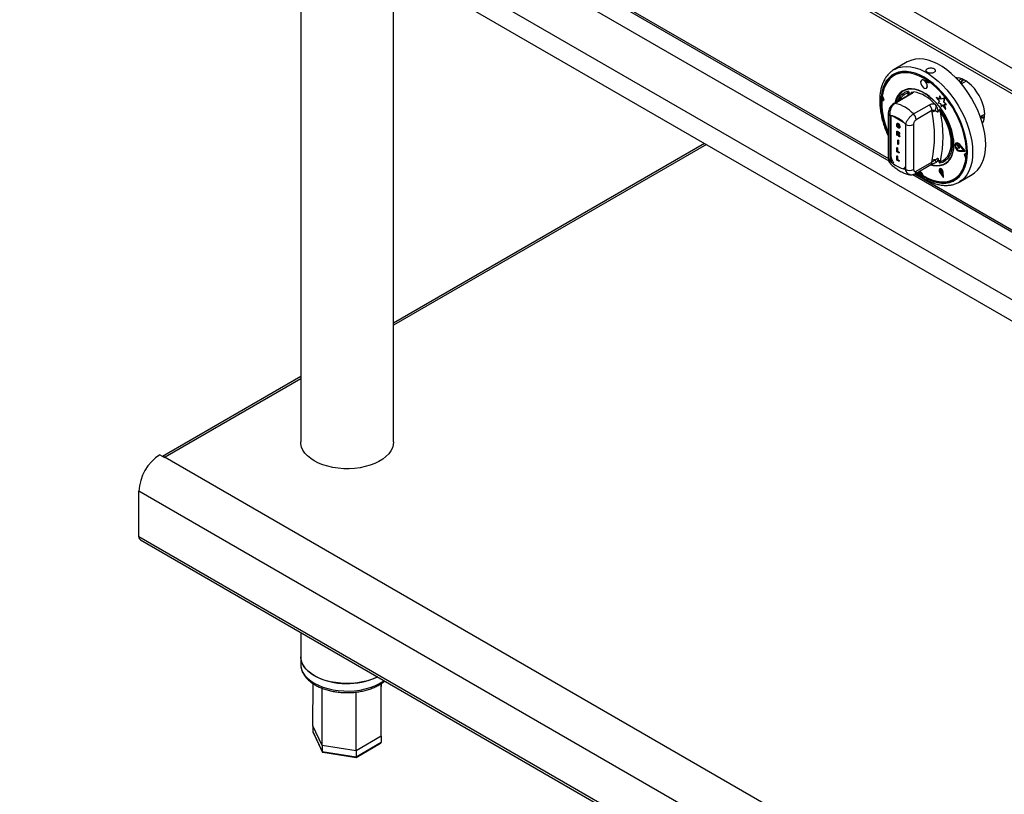
# Model space of a CAD drawing. Units: millimetres. Extents: x 5 to 415, y 5 to 292.
# Drawn here: x 287 to 331, y 188 to 222 of the extents above; entities that cross this region are included whole.
import ezdxf

# ---------------------------------------------------------------- set-up
doc = ezdxf.new("R2010")
doc.units = ezdxf.units.MM

msp = doc.modelspace()

# ---------------------------------------------------------------- linework, layer by layer
at = {"color": 7, "linetype": 'Continuous', "lineweight": 25}
for p, q in [((357.903, 205.169), (287.192, 245.99)), ((357.903, 204.149), (287.192, 244.969)), ((287.261, 244.817), (357.972, 203.996)), ((291.276, 235.446), (361.692, 194.796)), ((290.321, 233.793), (360.737, 193.142)), ((290.616, 232.67), (360.443, 192.36)), ((299.817, 227.358), (299.817, 203.481)), ((309.632, 225.693), (326.229, 216.112)), ((303.983, 203.481), (303.983, 224.953)), ((327.064, 220.545), (326.475, 220.205)), ((329.356, 219.827), (329.289, 219.788)), ((327.717, 219.734), (327.706, 219.728)), ((327.914, 219.367), (327.926, 219.374)), ((329.702, 219.679), (329.494, 219.559)), ((327.162, 219.086), (326.453, 218.676)), ((327.228, 219.096), (326.519, 218.686)), ((326.874, 219.257), (326.868, 219.253)), ((327.086, 219.155), (327.108, 219.227)), ((327.276, 219.192), (327.351, 219.204)), ((328.352, 218.95), (328.364, 218.956)), ((328.352, 218.95), (328.513, 218.773)), ((328.52, 218.88), (328.352, 218.95)), ((328.519, 218.892), (328.364, 218.956)), ((328.508, 219.01), (328.52, 219.017)), ((328.508, 219.01), (328.52, 218.88)), ((328.594, 218.872), (328.508, 219.01)), ((328.605, 218.879), (328.52, 219.017)), ((328.738, 218.928), (328.594, 218.872)), ((328.75, 218.935), (328.605, 218.879)), ((328.705, 218.733), (328.738, 218.928)), ((328.717, 218.74), (328.75, 218.935)), ((328.738, 218.928), (328.75, 218.935)), ((327.344, 218.21), (328.053, 218.62)), ((328.28, 218.668), (328.355, 218.569)), ((328.513, 218.773), (328.456, 218.705)), ((328.456, 218.705), (328.561, 218.677)), ((328.561, 218.677), (328.589, 218.54)), ((328.589, 218.54), (328.636, 218.62)), ((328.589, 218.54), (328.601, 218.547)), ((328.594, 218.872), (328.605, 218.879)), ((328.601, 218.547), (328.641, 218.614)), ((328.636, 218.62), (328.78, 218.418)), ((328.705, 218.733), (328.717, 218.74)), ((328.814, 218.629), (328.705, 218.733)), ((328.716, 218.636), (328.814, 218.629)), ((328.78, 218.418), (328.716, 218.636)), ((328.826, 218.636), (328.717, 218.74)), ((328.791, 218.424), (328.73, 218.635)), ((328.814, 218.629), (328.826, 218.636)), ((326.21, 218.246), (326.21, 216.228)), ((326.284, 218.144), (326.284, 216.126)), ((328.171, 218.359), (327.462, 217.95)), ((328.183, 218.281), (328.171, 218.359)), ((328.466, 218.348), (328.432, 218.283)), ((328.523, 218.411), (328.559, 218.304)), ((328.78, 218.418), (328.791, 218.424)), ((330.342, 218.091), (330.538, 218.204)), ((326.621, 217.788), (326.608, 217.78)), ((326.611, 217.707), (326.623, 217.714)), ((326.623, 217.649), (326.635, 217.656)), ((326.651, 217.776), (326.663, 217.783)), ((326.651, 217.618), (326.663, 217.625)), ((326.653, 217.687), (326.664, 217.693)), ((326.653, 217.656), (326.653, 217.687)), ((326.653, 217.687), (326.708, 217.654)), ((326.684, 217.638), (326.653, 217.656)), ((326.664, 217.693), (326.72, 217.661)), ((326.706, 217.687), (326.681, 217.696)), ((326.684, 217.615), (326.684, 217.638)), ((326.706, 217.687), (326.718, 217.693)), ((326.708, 217.654), (326.72, 217.661)), ((326.708, 217.654), (326.708, 217.582)), ((326.72, 217.661), (326.72, 217.589)), ((326.991, 215.718), (326.991, 217.736)), ((327.344, 217.736), (327.344, 215.718)), ((326.593, 217.436), (326.604, 217.443)), ((326.593, 217.252), (326.593, 217.436)), ((326.593, 217.436), (326.648, 217.404)), ((326.617, 217.238), (326.593, 217.252)), ((326.604, 217.443), (326.66, 217.411)), ((326.64, 217.378), (326.617, 217.391)), ((326.617, 217.391), (326.617, 217.345)), ((326.617, 217.345), (326.629, 217.352)), ((326.617, 217.345), (326.639, 217.333)), ((326.623, 217.311), (326.617, 217.314)), ((326.617, 217.314), (326.617, 217.238)), ((326.617, 217.238), (326.629, 217.245)), ((326.629, 217.384), (326.629, 217.352)), ((326.629, 217.352), (326.65, 217.34)), ((326.629, 217.307), (326.629, 217.245)), ((326.639, 217.333), (326.65, 217.34)), ((326.648, 217.404), (326.66, 217.411)), ((326.65, 217.34), (326.672, 217.329)), ((326.676, 217.205), (326.657, 217.255)), ((326.71, 217.184), (326.676, 217.205)), ((326.687, 217.291), (326.7, 217.299)), ((326.694, 217.23), (326.706, 217.237)), ((326.694, 217.23), (326.71, 217.184)), ((326.7, 217.323), (326.712, 217.329)), ((326.706, 217.237), (326.722, 217.191)), ((326.708, 217.582), (326.72, 217.589)), ((326.71, 217.184), (326.722, 217.191)), ((317.954, 216.888), (303.983, 208.823)), ((326.632, 217.042), (326.644, 217.049)), ((326.632, 217.042), (326.657, 217.028)), ((326.632, 216.859), (326.632, 217.042)), ((326.657, 216.844), (326.632, 216.859)), ((326.644, 217.049), (326.669, 217.035)), ((326.657, 217.028), (326.669, 217.035)), ((326.657, 217.028), (326.657, 216.844)), ((326.657, 216.844), (326.669, 216.851)), ((326.669, 217.035), (326.669, 216.851)), ((329.223, 216.843), (329.234, 216.849)), ((329.299, 216.815), (329.223, 216.843)), ((329.223, 216.74), (329.299, 216.681)), ((329.311, 216.822), (329.234, 216.849)), ((329.256, 216.9), (329.244, 216.893)), ((329.299, 216.815), (329.311, 216.822)), ((329.307, 216.809), (329.319, 216.816)), ((329.403, 216.688), (329.307, 216.809)), ((329.415, 216.695), (329.319, 216.816)), ((329.623, 216.561), (329.399, 216.821)), ((329.404, 216.83), (329.416, 216.837)), ((329.649, 216.546), (329.404, 216.83)), ((329.661, 216.553), (329.416, 216.837)), ((326.593, 216.694), (326.604, 216.701)), ((326.593, 216.51), (326.593, 216.694)), ((326.593, 216.694), (326.617, 216.68)), ((326.686, 216.457), (326.593, 216.51)), ((326.593, 216.323), (326.604, 216.33)), ((326.593, 216.139), (326.593, 216.323)), ((326.593, 216.323), (326.617, 216.309)), ((326.604, 216.701), (326.629, 216.686)), ((326.604, 216.33), (326.629, 216.315)), ((326.617, 216.68), (326.629, 216.686)), ((326.617, 216.68), (326.617, 216.527)), ((326.617, 216.527), (326.629, 216.534)), ((326.617, 216.527), (326.686, 216.488)), ((326.617, 216.309), (326.629, 216.315)), ((326.617, 216.309), (326.617, 216.156)), ((326.629, 216.686), (326.629, 216.534)), ((326.629, 216.534), (326.697, 216.494)), ((326.629, 216.315), (326.629, 216.163)), ((326.686, 216.488), (326.697, 216.494)), ((326.686, 216.488), (326.686, 216.457)), ((326.686, 216.457), (326.697, 216.463)), ((326.697, 216.494), (326.697, 216.463)), ((329.307, 216.678), (329.403, 216.688)), ((329.399, 216.56), (329.411, 216.567)), ((329.399, 216.56), (329.623, 216.561)), ((329.403, 216.688), (329.415, 216.695)), ((329.404, 216.544), (329.649, 216.546)), ((329.411, 216.567), (329.617, 216.568)), ((329.649, 216.546), (329.661, 216.553)), ((326.325, 216.15), (326.284, 216.126)), ((326.325, 216.24), (326.325, 216.15)), ((326.325, 216.15), (326.387, 216.088)), ((326.686, 216.086), (326.593, 216.139)), ((326.617, 216.156), (326.629, 216.163)), ((326.617, 216.156), (326.686, 216.117)), ((326.629, 216.163), (326.697, 216.123)), ((326.686, 216.117), (326.697, 216.123)), ((326.686, 216.117), (326.686, 216.086)), ((326.686, 216.086), (326.697, 216.092)), ((326.697, 216.123), (326.697, 216.092)), ((327.41, 215.526), (328.119, 215.935)), ((327.462, 215.64), (328.171, 216.049)), ((328.171, 216.049), (328.183, 216.141)), ((328.355, 216.031), (328.338, 216.028)), ((328.432, 216.228), (328.466, 216.124)), ((328.559, 216.076), (328.523, 215.995)), ((328.763, 215.969), (328.769, 215.973)), ((326.97, 215.751), (326.991, 215.77)), ((326.97, 215.751), (326.991, 215.747)), ((327.309, 215.488), (343.907, 205.907)), ((327.611, 215.624), (327.714, 215.551)), ((327.622, 215.616), (327.625, 215.624)), ((328.525, 215.749), (328.513, 215.742)), ((328.515, 215.722), (328.523, 215.668)), ((328.523, 215.668), (328.602, 215.565)), ((328.526, 215.578), (328.677, 215.372)), ((328.533, 215.585), (328.544, 215.592)), ((328.533, 215.585), (328.664, 215.407)), ((328.544, 215.592), (328.662, 215.432)), ((328.599, 215.675), (328.566, 215.727)), ((328.611, 215.682), (328.593, 215.71)), ((328.599, 215.675), (328.611, 215.682)), ((328.602, 215.565), (328.599, 215.675)), ((328.602, 215.565), (328.614, 215.572)), ((328.614, 215.572), (328.611, 215.682)), ((328.664, 215.407), (328.652, 215.596)), ((328.664, 215.59), (328.676, 215.597)), ((328.677, 215.372), (328.664, 215.59)), ((328.689, 215.379), (328.676, 215.597)), ((329.392, 215.153), (329.981, 215.494)), ((328.677, 215.372), (328.689, 215.379)), ((329.426, 215.174), (329.392, 215.153)), ((299.817, 206.417), (293.612, 202.836)), ((293.485, 202.909), (293.703, 202.783)), ((293.721, 202.794), (363.996, 162.226)), ((363.259, 160.446), (292.549, 201.267)), ((292.549, 199.225), (292.549, 201.267)), ((363.259, 158.405), (292.549, 199.225)), ((292.612, 199.084), (363.323, 158.264)), ((299.817, 194.925), (299.817, 193.839)), ((299.817, 193.839), (299.817, 193.499)), ((300.366, 190.742), (300.368, 192.633)), ((303.432, 192.352), (303.441, 192.635)), ((300.777, 189.857), (300.366, 190.742)), ((300.366, 190.742), (300.366, 190.47)), ((300.366, 190.47), (300.777, 189.585)), ((300.372, 190.446), (300.782, 189.564)), ((303.434, 190.268), (302.311, 189.62)), ((303.434, 190.268), (303.434, 189.996)), ((302.311, 189.62), (300.777, 189.857)), ((300.777, 189.857), (300.777, 189.585)), ((302.304, 189.315), (303.406, 189.952)), ((302.311, 189.348), (303.434, 189.996)), ((300.777, 189.585), (302.311, 189.348)), ((300.805, 189.546), (302.301, 189.315)), ((302.311, 189.62), (302.311, 189.348))]:
    msp.add_line(p, q, dxfattribs=at)
at = {"color": 8, "linetype": 'Continuous', "lineweight": 25}
for p, q in [((309.718, 225.725), (326.213, 216.203)), ((329.361, 219.711), (329.496, 219.789)), ((329.372, 219.7), (329.486, 219.634)), ((327.107, 219.054), (327.086, 219.155)), ((326.319, 218.139), (326.319, 216.4)), ((326.893, 217.831), (326.381, 218.126)), ((318.044, 216.836), (303.983, 208.719)), ((327.395, 215.52), (343.89, 205.998)), ((299.817, 206.313), (293.721, 202.794))]:
    msp.add_line(p, q, dxfattribs=at)
at = {"color": 8, "linetype": 'Continuous', "lineweight": 25, "flags": 128}
for points in [[(326.48, 220.208), (326.513, 220.226), (326.671, 220.291), (326.842, 220.33), (327.025, 220.342), (327.217, 220.326), (327.416, 220.283), (327.621, 220.214), (327.829, 220.118), (328.038, 219.998), (328.246, 219.853), (328.45, 219.686), (328.65, 219.499), (328.842, 219.293), (329.024, 219.071), (329.196, 218.834), (329.354, 218.585), (329.498, 218.327), (329.626, 218.063), (329.737, 217.794), (329.829, 217.524), (329.901, 217.256), (329.954, 216.993), (329.985, 216.736), (329.996, 216.489), (329.985, 216.254), (329.954, 216.034), (329.901, 215.83), (329.829, 215.646), (329.737, 215.483), (329.626, 215.342), (329.498, 215.225), (329.426, 215.174)], [(327.5, 215.578), (327.612, 215.495), (327.816, 215.366), (328.019, 215.261), (328.22, 215.181), (328.416, 215.129), (328.606, 215.103), (328.788, 215.105), (328.959, 215.135), (329.117, 215.191), (329.261, 215.275), (329.389, 215.383), (329.5, 215.516), (329.592, 215.672), (329.665, 215.85), (329.718, 216.046), (329.749, 216.26), (329.76, 216.489), (329.749, 216.73), (329.718, 216.98), (329.665, 217.238), (329.592, 217.499), (329.5, 217.762), (329.389, 218.023), (329.261, 218.28), (329.117, 218.529), (328.959, 218.768), (328.788, 218.995), (328.606, 219.206), (328.416, 219.4), (328.22, 219.574), (328.019, 219.727), (327.816, 219.857), (327.612, 219.962), (327.411, 220.041), (327.215, 220.094), (327.025, 220.119), (326.843, 220.117), (326.673, 220.088), (326.514, 220.031), (326.37, 219.948), (326.242, 219.839), (326.132, 219.706), (326.039, 219.55), (325.966, 219.373), (325.914, 219.176), (325.882, 218.962), (325.871, 218.734), (325.871, 218.734)], [(326.313, 216.404), (326.314, 216.403), (326.319, 216.4)], [(299.817, 193.499), (299.822, 193.41), (299.855, 193.269), (299.917, 193.131), (300.006, 192.998), (300.122, 192.872), (300.263, 192.755), (300.427, 192.649)], [(300.427, 192.649), (300.612, 192.554), (300.814, 192.473), (301.032, 192.406), (301.262, 192.354), (301.501, 192.319), (301.746, 192.3), (301.993, 192.298), (302.238, 192.312), (302.479, 192.344), (302.712, 192.392), (302.933, 192.455), (303.14, 192.533), (303.329, 192.624), (303.498, 192.728), (303.554, 192.768)]]:
    msp.add_lwpolyline(points, dxfattribs=at)
at = {"color": 7, "linetype": 'Continuous', "lineweight": 25, "flags": 128}
for points in [[(329.981, 215.494), (330.088, 215.565), (330.215, 215.682), (330.326, 215.823), (330.418, 215.986), (330.49, 216.171), (330.543, 216.374), (330.574, 216.594), (330.585, 216.829), (330.574, 217.076), (330.543, 217.333), (330.49, 217.596), (330.418, 217.865), (330.326, 218.134), (330.215, 218.403), (330.088, 218.667), (329.944, 218.925), (329.785, 219.174), (329.614, 219.411), (329.431, 219.633), (329.239, 219.839), (329.04, 220.027), (328.835, 220.193), (328.627, 220.338), (328.418, 220.458), (328.21, 220.554), (328.006, 220.623), (327.806, 220.666), (327.614, 220.682), (327.432, 220.67), (327.26, 220.632), (327.102, 220.566), (327.064, 220.545)], [(327.539, 215.6), (327.617, 215.544), (327.816, 215.417), (328.014, 215.314), (328.211, 215.237), (328.403, 215.185), (328.589, 215.16), (328.766, 215.162), (328.933, 215.191), (329.087, 215.246), (329.228, 215.328), (329.353, 215.434), (329.461, 215.564), (329.552, 215.717), (329.623, 215.89), (329.674, 216.082), (329.706, 216.291), (329.716, 216.514), (329.706, 216.75), (329.674, 216.994), (329.623, 217.246), (329.552, 217.502), (329.461, 217.758), (329.353, 218.014), (329.228, 218.264), (329.087, 218.508), (328.933, 218.742), (328.766, 218.963), (328.589, 219.17), (328.403, 219.359), (328.211, 219.53), (328.014, 219.679), (327.816, 219.806), (327.617, 219.908), (327.42, 219.986), (327.228, 220.037), (327.043, 220.062), (326.865, 220.06), (326.699, 220.031), (326.544, 219.976), (326.403, 219.895), (326.278, 219.789), (326.17, 219.659), (326.08, 219.506), (326.008, 219.333), (325.957, 219.141), (325.926, 218.932), (325.915, 218.708), (325.915, 218.708)], [(327.125, 220.077), (327.109, 220.079), (326.925, 220.086), (326.752, 220.067), (326.59, 220.019), (326.443, 219.945), (326.31, 219.846), (326.195, 219.721), (326.097, 219.572), (326.019, 219.402), (325.961, 219.212), (325.923, 219.005)], [(330.538, 218.183), (330.528, 218.345), (330.497, 218.515), (330.446, 218.689), (330.377, 218.863), (330.291, 219.034), (330.19, 219.196), (330.076, 219.347), (329.953, 219.482), (329.822, 219.598), (329.688, 219.694), (329.553, 219.766), (329.42, 219.813), (329.292, 219.834), (329.244, 219.834)], [(327.956, 219.448), (327.95, 219.517), (327.923, 219.591), (327.878, 219.659), (327.823, 219.709), (327.765, 219.735), (327.715, 219.732), (327.679, 219.701), (327.663, 219.647), (327.669, 219.577), (327.697, 219.503), (327.742, 219.436), (327.797, 219.385), (327.854, 219.359), (327.904, 219.362), (327.94, 219.393), (327.956, 219.448)], [(327.968, 219.454), (327.962, 219.524), (327.934, 219.598), (327.889, 219.666), (327.834, 219.716), (327.777, 219.742), (327.727, 219.739), (327.717, 219.734)], [(328.072, 219.638), (328.067, 219.627), (328.045, 219.608), (328.015, 219.606), (327.98, 219.622), (327.947, 219.652), (327.92, 219.693), (327.904, 219.737), (327.901, 219.754)], [(327.926, 219.374), (327.952, 219.4), (327.968, 219.454)], [(329.486, 219.634), (329.539, 219.732), (329.562, 219.762)], [(325.938, 218.993), (325.957, 218.974), (325.983, 218.934), (326, 218.889), (326.004, 218.848), (325.994, 218.815), (325.973, 218.796), (325.942, 218.795), (325.923, 218.802)], [(325.982, 218.937), (325.976, 218.845), (325.976, 218.832)], [(328.112, 215.931), (328.23, 215.9), (328.386, 215.881), (328.534, 215.89), (328.67, 215.925), (328.793, 215.987), (328.9, 216.075), (328.99, 216.187), (329.062, 216.322), (329.114, 216.477), (329.146, 216.649), (329.156, 216.837), (329.146, 217.038), (329.114, 217.247), (329.062, 217.462), (328.99, 217.679), (328.9, 217.895), (328.793, 218.107), (328.67, 218.311), (328.534, 218.504), (328.386, 218.682), (328.23, 218.844), (328.067, 218.987), (327.9, 219.108), (327.731, 219.205), (327.564, 219.277), (327.401, 219.323), (327.245, 219.341), (327.097, 219.333), (326.961, 219.297), (326.838, 219.235), (326.731, 219.147), (326.641, 219.035), (326.569, 218.901), (326.517, 218.746), (326.508, 218.708)], [(329.142, 216.719), (329.146, 216.909), (329.129, 217.11), (329.092, 217.319), (329.035, 217.532), (328.958, 217.747), (328.863, 217.96), (328.752, 218.167), (328.627, 218.366), (328.488, 218.553), (328.34, 218.725), (328.182, 218.879), (328.02, 219.014), (327.854, 219.127), (327.687, 219.215), (327.523, 219.279), (327.364, 219.316), (327.211, 219.326), (327.069, 219.31), (326.938, 219.266), (326.821, 219.197), (326.72, 219.102), (326.636, 218.985), (326.571, 218.845), (326.534, 218.723)], [(325.999, 218.825), (325.995, 218.825), (325.976, 218.832)], [(328.523, 218.411), (328.652, 218.22), (328.768, 218.018), (328.868, 217.81), (328.949, 217.598), (329.012, 217.387), (329.054, 217.179), (329.075, 216.979), (329.075, 216.789), (329.054, 216.614), (329.012, 216.455), (328.949, 216.315), (328.868, 216.198), (328.768, 216.105), (328.652, 216.037), (328.523, 215.995)], [(328.559, 216.076), (328.679, 216.127), (328.784, 216.205), (328.873, 216.306), (328.943, 216.43), (328.995, 216.575), (329.026, 216.737), (329.036, 216.914), (329.026, 217.104), (328.995, 217.302), (328.943, 217.506), (328.873, 217.711), (328.784, 217.915), (328.679, 218.114), (328.559, 218.304)], [(328.152, 215.941), (328.279, 215.914), (328.432, 215.903), (328.574, 215.92), (328.705, 215.963), (328.822, 216.033), (328.923, 216.127), (329.007, 216.245), (329.072, 216.384), (329.117, 216.543), (329.142, 216.719)], [(329.404, 216.83), (329.35, 216.878), (329.294, 216.901), (329.247, 216.895), (329.214, 216.86), (329.203, 216.803), (329.214, 216.733), (329.247, 216.662), (329.294, 216.6), (329.35, 216.559), (329.404, 216.544)], [(329.399, 216.821), (329.349, 216.865), (329.299, 216.886), (329.255, 216.88), (329.225, 216.849), (329.215, 216.797), (329.225, 216.733), (329.255, 216.667), (329.299, 216.611), (329.349, 216.573), (329.399, 216.56)], [(329.258, 216.882), (329.237, 216.856), (329.234, 216.849)], [(329.416, 216.837), (329.362, 216.885), (329.306, 216.908), (329.258, 216.902), (329.256, 216.9)], [(329.7, 216.241), (329.686, 216.255), (329.66, 216.295), (329.643, 216.34), (329.639, 216.382), (329.649, 216.414), (329.67, 216.433), (329.701, 216.435), (329.715, 216.43)], [(326.325, 216.24), (326.339, 216.197), (326.387, 216.088)], [(327.569, 215.585), (327.576, 215.603), (327.598, 215.621), (327.628, 215.623), (327.662, 215.607), (327.696, 215.577), (327.722, 215.537), (327.739, 215.492), (327.743, 215.468)], [(327.743, 215.451), (327.945, 215.337), (328.146, 215.248), (328.343, 215.186), (328.534, 215.151), (328.718, 215.143), (328.891, 215.163), (329.052, 215.21), (329.2, 215.284), (329.333, 215.384), (329.448, 215.509), (329.538, 215.644)], [(328.664, 215.59), (328.654, 215.635), (328.632, 215.68), (328.601, 215.717), (328.565, 215.741), (328.532, 215.747), (328.505, 215.736), (328.49, 215.707), (328.489, 215.667), (328.501, 215.621), (328.526, 215.578)], [(328.652, 215.596), (328.644, 215.635), (328.624, 215.674), (328.597, 215.706), (328.567, 215.727), (328.537, 215.732), (328.514, 215.722), (328.501, 215.697), (328.5, 215.663), (328.511, 215.623), (328.533, 215.585)], [(328.676, 215.597), (328.666, 215.642), (328.644, 215.687), (328.612, 215.724), (328.577, 215.748), (328.543, 215.754), (328.525, 215.749)], [(300.427, 202.631), (300.263, 202.738), (300.122, 202.855), (300.006, 202.98), (299.917, 203.113), (299.855, 203.251), (299.822, 203.392), (299.817, 203.481)], [(303.983, 203.481), (303.972, 203.357), (303.932, 203.216), (303.864, 203.079), (303.767, 202.948), (303.645, 202.824), (303.498, 202.71), (303.329, 202.606), (303.14, 202.515), (302.933, 202.437), (302.712, 202.374), (302.479, 202.326), (302.238, 202.295), (301.993, 202.28), (301.746, 202.282), (301.501, 202.301), (301.262, 202.336), (301.032, 202.388), (300.814, 202.455), (300.612, 202.536), (300.427, 202.631)], [(303.269, 192.933), (303.237, 192.917), (303.038, 192.832), (302.824, 192.761), (302.597, 192.706), (302.359, 192.666), (302.116, 192.643), (301.869, 192.637), (301.623, 192.647), (301.381, 192.675), (301.146, 192.718), (300.921, 192.778), (300.711, 192.852), (300.517, 192.94), (300.342, 193.041), (300.19, 193.153), (300.061, 193.274), (299.958, 193.404), (299.883, 193.54), (299.835, 193.679), (299.817, 193.822), (299.817, 193.839)], [(299.817, 193.839), (299.822, 193.75), (299.855, 193.609), (299.917, 193.471), (300.006, 193.338), (300.122, 193.213), (300.263, 193.096), (300.427, 192.989)]]:
    msp.add_lwpolyline(points, dxfattribs=at)
at = {"color": 7, "linetype": 'Continuous', "lineweight": 25}
for centre, radius, start, end in [((328.104, 219.766), 0.134, 211.9004, 255.8048), ((327.026, 218.985), 0.18, 39.4334, 70.7233), ((327.051, 217.612), 1.62, 40.6913, 79.3141), ((329.438, 218.779), 3.53, 179.4923, 203.8906), ((329.51, 218.792), 3.596, 181.3392, 203.4115), ((326.154, 217.101), 1.627, 42.9772, 77.0282), ((327.781, 218.339), 0.391, 2.9006, 45.7846), ((327.602, 218.574), 0.753, 342.3811, 359.5711), ((326.055, 216.931), 1.235, 40.6939, 79.3115), ((327.071, 217.93), 0.391, 2.9006, 45.7846), ((328.39, 218.026), 0.328, 102.3297, 129.127), ((322.743, 217.211), 5.544, 348.876, 11.124), ((328.423, 218.138), 0.215, 50.7463, 78.5295), ((322.892, 217.19), 5.775, 348.8759, 11.1241), ((330.472, 218.514), 0.472, 255.6586, 277.0025), ((329.765, 218.15), 0.773, 331.2497, 2.4386), ((327.167, 218.077), 0.384, 242.61, 297.3898), ((329.383, 216.792), 0.168, 162.4689, 198.1153), ((329.458, 216.786), 0.225, 195.6865, 257.8169), ((329.292, 216.797), 0.0194, 36.6646, 67.544), ((329.303, 216.804), 0.0194, 36.6646, 67.544), ((329.307, 216.69), 0.0117, 228.5342, 271.181), ((329.829, 216.399), 0.137, 164.5438, 208.8362), ((327.22, 216.931), 1.235, 220.694, 259.3114), ((328.285, 215.774), 0.381, 84.7464, 105.5205), ((326.298, 215.505), 2.123, 14.331, 17.7749), ((328.353, 215.789), 0.353, 54.3317, 71.4208), ((327.167, 216.059), 0.384, 242.61, 297.3898), ((328.642, 215.679), 0.131, 164.6607, 221.5986), ((328.544, 215.687), 0.0459, 61.2066, 129.0114), ((294.613, 201.179), 2.066, 123.0938, 177.5524), ((293.617, 202.627), 0.197, 57.9254, 85.3403), ((294.369, 201.672), 1.296, 119.9981, 120.9547), ((292.709, 199.213), 0.161, 175.5968, 233.0903), ((301.905, 195.852), 3.222, 242.6904, 295.0349)]:
    msp.add_arc(centre, radius, start, end, dxfattribs=at)
at = {"color": 8, "linetype": 'Continuous', "lineweight": 25}
for centre, radius, start, end in [((327.252, 218.584), 0.659, 102.6237, 163.3047), ((327.273, 218.567), 0.617, 107.7096, 155.0744), ((327.209, 219), 0.0974, 78.5118, 118.6449), ((327.401, 219.02), 0.212, 126.0037, 152.7341), ((329.585, 218.824), 3.715, 181.3928, 204.7168), ((326.5, 218.591), 0.0974, 78.5125, 118.6398), ((326.333, 218.257), 0.123, 184.8592, 246.3041), ((327.059, 216.432), 0.741, 182.4941, 214.0977), ((326.335, 216.24), 0.126, 185.6939, 245.6255), ((326.821, 215.93), 0.181, 291.5803, 339.5349), ((328.049, 216.036), 0.123, 304.9729, 6.3389), ((327.34, 215.627), 0.123, 305.1949, 6.3167)]:
    msp.add_arc(centre, radius, start, end, dxfattribs=at)
at = {"color": 7, "linetype": 'Continuous', "lineweight": 25}
for centre, major_axis, ratio, start_param, end_param in [((300.459, 190.456), (0.0908, -0.0287), 0.697943, 3.358866, 3.709798), ((303.341, 190.01), (0.0908, -0.0287), 0.697943, 5.71498, 6.500459), ((300.845, 189.624), (0.0544, 0.0723), 0.565784, 2.496647, 3.435606), ((302.286, 189.401), (-0.0162, 0.0866), 0.218403, 3.064853, 4.003812)]:
    msp.add_ellipse(centre, major_axis=major_axis, ratio=ratio, start_param=start_param, end_param=end_param, dxfattribs=at)
for points, knots in [([(327.963, 220.078), (327.981, 220.069), (328.017, 220.052), (328.087, 220.039), (328.158, 220.039), (328.224, 220.053), (328.277, 220.081), (328.311, 220.118), (328.323, 220.16), (328.31, 220.203), (328.276, 220.24), (328.222, 220.267), (328.156, 220.281), (328.085, 220.281), (328.017, 220.267), (327.959, 220.243), (327.918, 220.21), (327.899, 220.172), (327.904, 220.133), (327.928, 220.101), (327.953, 220.084), (327.963, 220.078)], [0, 0, 0, 0, 0.053596, 0.107188, 0.160865, 0.214601, 0.268241, 0.321786, 0.375378, 0.429092, 0.482808, 0.536406, 0.589949, 0.643586, 0.697319, 0.751002, 0.804564, 0.858125, 0.911805, 0.96554, 1, 1, 1, 1]), ([(326.482, 220.206), (326.468, 220.199), (326.403, 220.166), (326.302, 220.086), (326.181, 219.965), (326.076, 219.822), (325.988, 219.66), (325.918, 219.481), (325.866, 219.284), (325.833, 219.076), (325.823, 218.913), (325.822, 218.78), (325.825, 218.641), (325.842, 218.438), (325.881, 218.19), (325.938, 217.938), (326.014, 217.684), (326.103, 217.436), (326.175, 217.274), (326.21, 217.196)], [0, 0, 0, 0, 0.017955, 0.08246, 0.146968, 0.21188, 0.2775, 0.343933, 0.411098, 0.4788, 0.543551, 0.560193, 0.596309, 0.664496, 0.732627, 0.800685, 0.868667, 0.93658, 1, 1, 1, 1]), ([(329.478, 219.571), (329.476, 219.576), (329.471, 219.587), (329.47, 219.603), (329.473, 219.615), (329.476, 219.623), (329.48, 219.63), (329.484, 219.632), (329.486, 219.634)], [0, 0, 0, 0, 0.2460127, 0.4956885, 0.6342538, 0.7633111, 0.8845521, 1, 1, 1, 1]), ([(327.108, 219.227), (327.109, 219.227), (327.114, 219.216), (327.133, 219.174), (327.152, 219.131), (327.165, 219.099)], [0, 0, 0, 0, 0.008903, 0.249404, 1, 1, 1, 1]), ([(327.216, 219.124), (327.216, 219.124), (327.218, 219.126), (327.203, 219.112), (327.18, 219.096), (327.163, 219.086), (327.162, 219.086)], [0, 0, 0, 0, 0.217713, 0.590018, 0.9705, 1, 1, 1, 1]), ([(327.215, 219.124), (327.225, 219.142), (327.24, 219.171), (327.266, 219.186), (327.276, 219.192)], [0, 0, 0, 0, 0.610598, 1, 1, 1, 1]), ([(327.351, 219.204), (327.343, 219.192), (327.32, 219.157), (327.264, 219.12), (327.228, 219.096)], [0, 0, 0, 0, 0.351667, 1, 1, 1, 1]), ([(326.453, 218.676), (326.429, 218.66), (326.378, 218.626), (326.314, 218.554), (326.26, 218.467), (326.224, 218.367), (326.207, 218.292), (326.211, 218.251), (326.212, 218.247)], [0, 0, 0, 0, 0.173395, 0.360434, 0.555075, 0.756607, 0.971694, 1, 1, 1, 1]), ([(326.519, 218.686), (326.488, 218.664), (326.426, 218.621), (326.35, 218.514), (326.296, 218.39), (326.271, 218.26), (326.28, 218.181), (326.284, 218.144)], [0, 0, 0, 0, 0.203675, 0.405277, 0.60815, 0.818268, 1, 1, 1, 1]), ([(328.053, 218.62), (328.098, 218.639), (328.167, 218.668), (328.25, 218.668), (328.28, 218.668)], [0, 0, 0, 0, 0.648334, 1, 1, 1, 1]), ([(328.355, 218.569), (328.375, 218.531), (328.412, 218.463), (328.436, 218.371), (328.44, 218.313), (328.434, 218.291), (328.432, 218.283)], [0, 0, 0, 0, 0.385333, 0.704521, 0.899978, 1, 1, 1, 1]), ([(326.991, 217.736), (327.002, 217.774), (327.025, 217.85), (327.1, 217.978), (327.194, 218.094), (327.28, 218.17), (327.329, 218.201), (327.344, 218.21)], [0, 0, 0, 0, 0.228049, 0.46052, 0.686722, 0.901307, 1, 1, 1, 1]), ([(328.32, 218.347), (328.315, 218.349), (328.29, 218.361), (328.243, 218.375), (328.197, 218.37), (328.176, 218.361), (328.171, 218.359)], [0, 0, 0, 0, 0.102117, 0.529499, 0.901159, 1, 1, 1, 1]), ([(328.432, 218.283), (328.428, 218.286), (328.393, 218.313), (328.354, 218.331), (328.32, 218.347)], [0, 0, 0, 0, 0.111049, 1, 1, 1, 1]), ([(328.466, 218.348), (328.48, 218.364), (328.498, 218.386), (328.518, 218.406), (328.523, 218.411), (328.523, 218.411)], [0, 0, 0, 0, 0.750596, 0.991096, 1, 1, 1, 1]), ([(326.586, 217.719), (326.587, 217.731), (326.588, 217.756), (326.602, 217.78), (326.625, 217.788), (326.642, 217.78), (326.651, 217.776)], [0, 0, 0, 0, 0.280897, 0.560772, 0.780102, 1, 1, 1, 1]), ([(326.652, 217.587), (326.641, 217.595), (326.619, 217.611), (326.591, 217.663), (326.588, 217.698), (326.586, 217.719)], [0, 0, 0, 0, 0.279998, 0.559773, 1, 1, 1, 1]), ([(326.651, 217.745), (326.646, 217.747), (326.637, 217.752), (326.625, 217.75), (326.613, 217.737), (326.612, 217.719), (326.611, 217.707)], [0, 0, 0, 0, 0.186961, 0.373648, 0.560597, 1, 1, 1, 1]), ([(326.611, 217.707), (326.611, 217.696), (326.612, 217.678), (326.62, 217.658), (326.623, 217.649)], [0, 0, 0, 0, 0.5609026, 1, 1, 1, 1]), ([(326.621, 217.787), (326.627, 217.789), (326.638, 217.795), (326.654, 217.787), (326.663, 217.783)], [0, 0, 0, 0, 0.443435, 1, 1, 1, 1]), ([(326.636, 217.755), (326.634, 217.752), (326.624, 217.744), (326.623, 217.726), (326.623, 217.714)], [0, 0, 0, 0, 0.2818663, 1, 1, 1, 1]), ([(326.623, 217.714), (326.623, 217.703), (326.624, 217.685), (326.631, 217.665), (326.635, 217.656)], [0, 0, 0, 0, 0.5609026, 1, 1, 1, 1]), ([(326.623, 217.649), (326.628, 217.642), (326.635, 217.629), (326.646, 217.622), (326.651, 217.618)], [0, 0, 0, 0, 0.558451, 1, 1, 1, 1]), ([(326.635, 217.656), (326.639, 217.649), (326.647, 217.636), (326.658, 217.628), (326.663, 217.625)], [0, 0, 0, 0, 0.558451, 1, 1, 1, 1]), ([(326.651, 217.776), (326.659, 217.771), (326.674, 217.761), (326.692, 217.735), (326.702, 217.709), (326.705, 217.694), (326.706, 217.687)], [0, 0, 0, 0, 0.280117, 0.558923, 0.7791805, 1, 1, 1, 1]), ([(326.681, 217.696), (326.68, 217.702), (326.678, 217.712), (326.67, 217.727), (326.66, 217.739), (326.654, 217.743), (326.651, 217.745)], [0, 0, 0, 0, 0.280399, 0.559763, 0.779779, 1, 1, 1, 1]), ([(326.651, 217.618), (326.658, 217.616), (326.67, 217.611), (326.679, 217.614), (326.684, 217.615)], [0, 0, 0, 0, 0.558967, 1, 1, 1, 1]), ([(326.663, 217.783), (326.67, 217.778), (326.686, 217.767), (326.704, 217.742), (326.714, 217.716), (326.717, 217.701), (326.718, 217.693)], [0, 0, 0, 0, 0.280117, 0.558923, 0.7791805, 1, 1, 1, 1]), ([(326.663, 217.625), (326.67, 217.622), (326.677, 217.618), (326.683, 217.62), (326.684, 217.62)], [0, 0, 0, 0, 0.922209, 1, 1, 1, 1]), ([(327.462, 217.95), (327.456, 217.946), (327.436, 217.933), (327.404, 217.901), (327.371, 217.849), (327.348, 217.791), (327.346, 217.754), (327.344, 217.736)], [0, 0, 0, 0, 0.095968, 0.3056326, 0.5299411, 0.7651619, 1, 1, 1, 1]), ([(326.657, 217.255), (326.653, 217.267), (326.648, 217.284), (326.634, 217.305), (326.627, 217.309), (326.623, 217.311)], [0, 0, 0, 0, 0.561903, 0.779551, 1, 1, 1, 1]), ([(326.639, 217.333), (326.647, 217.328), (326.657, 217.321), (326.669, 217.32), (326.673, 217.323), (326.675, 217.328), (326.675, 217.333), (326.675, 217.335)], [0, 0, 0, 0, 0.500596, 0.625255, 0.749967, 0.874826, 1, 1, 1, 1]), ([(326.663, 217.363), (326.659, 217.366), (326.651, 217.371), (326.643, 217.376), (326.64, 217.378)], [0, 0, 0, 0, 0.559625, 1, 1, 1, 1]), ([(326.648, 217.404), (326.656, 217.4), (326.671, 217.391), (326.69, 217.369), (326.699, 217.343), (326.7, 217.33), (326.7, 217.323)], [0, 0, 0, 0, 0.281905, 0.558446, 0.778918, 1, 1, 1, 1]), ([(326.708, 217.582), (326.699, 217.579), (326.683, 217.573), (326.662, 217.582), (326.652, 217.587)], [0, 0, 0, 0, 0.558975, 1, 1, 1, 1]), ([(326.66, 217.411), (326.668, 217.406), (326.682, 217.398), (326.702, 217.375), (326.711, 217.35), (326.711, 217.336), (326.712, 217.329)], [0, 0, 0, 0, 0.281905, 0.558446, 0.778918, 1, 1, 1, 1]), ([(326.675, 217.335), (326.675, 217.338), (326.675, 217.343), (326.672, 217.351), (326.668, 217.358), (326.665, 217.361), (326.663, 217.363)], [0, 0, 0, 0, 0.280367, 0.559645, 0.779799, 1, 1, 1, 1]), ([(326.7, 217.323), (326.7, 217.316), (326.699, 217.303), (326.69, 217.291), (326.677, 217.288), (326.668, 217.291), (326.664, 217.292)], [0, 0, 0, 0, 0.280307, 0.559367, 0.779438, 1, 1, 1, 1]), ([(326.664, 217.292), (326.668, 217.286), (326.676, 217.275), (326.683, 217.258), (326.689, 217.244), (326.692, 217.235), (326.694, 217.23)], [0, 0, 0, 0, 0.33955, 0.559588, 0.77977, 1, 1, 1, 1]), ([(326.681, 217.29), (326.683, 217.287), (326.689, 217.279), (326.695, 217.265), (326.7, 217.251), (326.704, 217.241), (326.706, 217.237)], [0, 0, 0, 0, 0.221967, 0.481179, 0.740561, 1, 1, 1, 1]), ([(326.712, 217.329), (326.711, 217.323), (326.71, 217.31), (326.705, 217.3), (326.7, 217.299), (326.7, 217.299)], [0, 0, 0, 0, 0.499268, 0.996315, 1, 1, 1, 1]), ([(326.211, 216.228), (326.211, 216.225), (326.209, 216.191), (326.219, 216.128), (326.252, 216.047), (326.284, 215.995), (326.308, 215.977), (326.309, 215.976)], [0, 0, 0, 0, 0.033094, 0.365876, 0.67927, 0.983247, 1, 1, 1, 1]), ([(326.308, 215.977), (326.322, 215.962), (326.386, 215.898), (326.506, 215.796), (326.669, 215.68), (326.841, 215.585), (327.011, 215.519), (327.127, 215.489), (327.183, 215.481), (327.185, 215.481)], [0, 0, 0, 0, 0.056031, 0.244884, 0.435635, 0.628232, 0.82143, 0.992753, 1, 1, 1, 1]), ([(328.12, 215.935), (328.124, 215.937), (328.142, 215.948), (328.192, 215.972), (328.264, 216), (328.315, 216.016), (328.339, 216.024)], [0, 0, 0, 0, 0.073138, 0.383493, 0.714971, 1, 1, 1, 1]), ([(328.171, 216.049), (328.19, 216.062), (328.228, 216.086), (328.281, 216.122), (328.31, 216.145), (328.32, 216.154)], [0, 0, 0, 0, 0.394601, 0.787351, 1, 1, 1, 1]), ([(328.32, 216.154), (328.354, 216.176), (328.393, 216.2), (328.428, 216.225), (328.432, 216.228)], [0, 0, 0, 0, 0.888948, 1, 1, 1, 1]), ([(328.432, 216.228), (328.435, 216.21), (328.442, 216.167), (328.426, 216.103), (328.395, 216.055), (328.365, 216.037), (328.355, 216.031)], [0, 0, 0, 0, 0.179595, 0.438609, 0.817421, 1, 1, 1, 1]), ([(328.523, 215.995), (328.523, 215.996), (328.518, 216.006), (328.498, 216.049), (328.48, 216.091), (328.466, 216.124)], [0, 0, 0, 0, 0.008908, 0.249403, 1, 1, 1, 1]), ([(327.184, 215.482), (327.187, 215.481), (327.217, 215.473), (327.277, 215.478), (327.351, 215.494), (327.392, 215.517), (327.41, 215.527)], [0, 0, 0, 0, 0.042902, 0.394479, 0.744182, 1, 1, 1, 1]), ([(327.344, 215.718), (327.345, 215.704), (327.347, 215.676), (327.364, 215.644), (327.39, 215.626), (327.424, 215.623), (327.449, 215.634), (327.462, 215.64)], [0, 0, 0, 0, 0.187391, 0.40106, 0.603633, 0.801738, 1, 1, 1, 1]), ([(327.464, 215.557), (327.486, 215.539), (327.572, 215.467), (327.727, 215.362), (327.929, 215.242), (328.131, 215.146), (328.333, 215.072), (328.531, 215.024), (328.725, 215), (328.912, 215.002), (329.09, 215.03), (329.255, 215.084), (329.368, 215.134), (329.422, 215.173), (329.429, 215.178)], [0, 0, 0, 0, 0.032022, 0.128489, 0.225122, 0.321887, 0.418676, 0.515273, 0.611383, 0.706645, 0.800747, 0.893579, 0.985345, 1, 1, 1, 1]), ([(299.82, 193.508), (299.819, 193.49), (299.815, 193.424), (299.836, 193.31), (299.881, 193.168), (299.954, 193.032), (300.05, 192.901), (300.169, 192.778), (300.307, 192.668), (300.439, 192.584), (300.582, 192.506), (300.741, 192.434), (300.944, 192.362), (301.159, 192.305), (301.383, 192.262), (301.614, 192.235), (301.847, 192.224), (302.082, 192.228), (302.314, 192.248), (302.541, 192.284), (302.76, 192.334), (302.969, 192.4), (303.165, 192.479), (303.345, 192.573), (303.487, 192.663), (303.56, 192.726), (303.587, 192.749)], [0, 0, 0, 0, 0.0154959, 0.0576517, 0.0998182, 0.1424389, 0.1858131, 0.2299902, 0.2748097, 0.3156906, 0.3398214, 0.3852191, 0.4305559, 0.4758166, 0.5210015, 0.5661263, 0.6112148, 0.6562935, 0.7013888, 0.7465219, 0.7917229, 0.8370209, 0.8824392, 0.9279932, 0.9736727, 1, 1, 1, 1]), ([(300.777, 189.857), (300.777, 190.493), (300.777, 191.348), (300.779, 192.204), (300.779, 192.424)], [0, 0, 0, 0, 0.743022, 1, 1, 1, 1]), ([(303.434, 190.268), (303.434, 190.903), (303.434, 191.692), (303.432, 192.48), (303.432, 192.633)], [0, 0, 0, 0, 0.806164, 1, 1, 1, 1]), ([(302.311, 189.62), (302.311, 190.255), (302.311, 191.132), (302.31, 192.009), (302.31, 192.251)], [0, 0, 0, 0, 0.72501, 1, 1, 1, 1])]:
    msp.add_open_spline(points, degree=3, knots=knots, dxfattribs=at)
at = {"color": 8, "linetype": 'Continuous', "lineweight": 25}
for points, knots in [([(329.478, 219.571), (329.502, 219.634), (329.528, 219.705), (329.584, 219.735), (329.589, 219.738)], [0, 0, 0, 0, 0.89687, 1, 1, 1, 1]), ([(330.53, 218.077), (330.528, 218.076), (330.479, 218.047), (330.41, 218.06), (330.344, 218.074)], [0, 0, 0, 0, 0.0373471, 1, 1, 1, 1]), ([(326.284, 216.126), (326.279, 216.092), (326.27, 216.028), (326.298, 215.995), (326.31, 215.979)], [0, 0, 0, 0, 0.540779, 1, 1, 1, 1]), ([(327.185, 215.485), (327.176, 215.486), (327.136, 215.487), (327.076, 215.531), (327.017, 215.61), (326.999, 215.683), (326.991, 215.718)], [0, 0, 0, 0, 0.093257, 0.402569, 0.722925, 1, 1, 1, 1])]:
    msp.add_open_spline(points, degree=3, knots=knots, dxfattribs=at)

doc.saveas('drawing.dxf')
